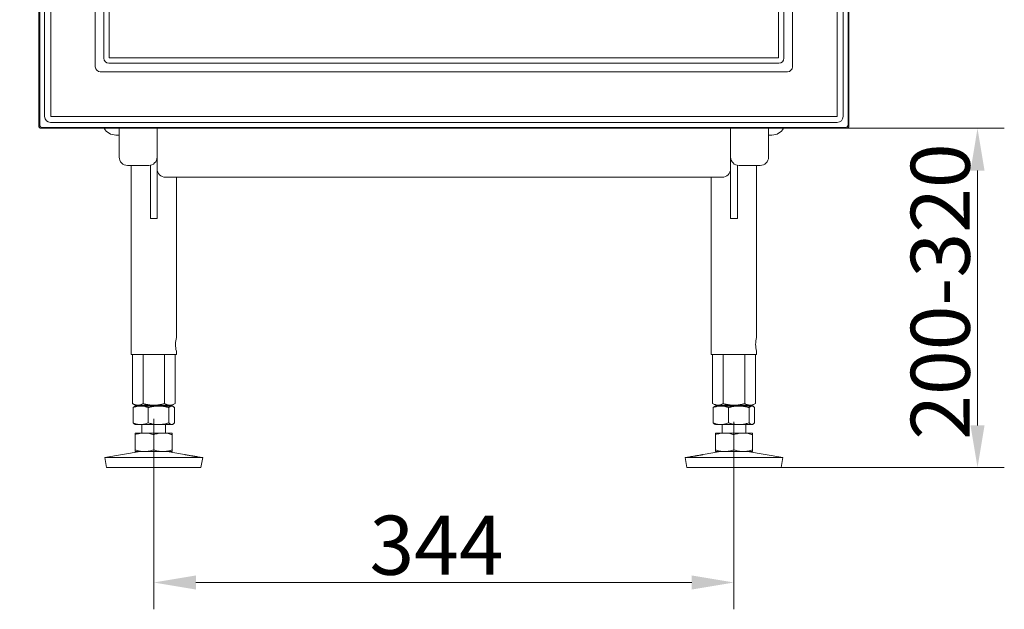
# Model space of a CAD drawing. Extents: x -14473 to -10666, y -4895 to -1864.
# Drawn here: x -13814 to -13230, y -3159 to -2810 of the extents above; entities that cross this region are included whole.
import ezdxf

# ---------------------------------------------------------------- set-up
doc = ezdxf.new("R2010")
doc.units = 0
doc.header["$LTSCALE"] = 5
doc.layers.add('Bemaßungen(Brunner)', color=7, linetype='Continuous', lineweight=25)
doc.layers.add('SLD-0', color=7, linetype='Continuous')
doc.styles.add('Brunner 2014', font='arial.ttf', dxfattribs={"height": 35})
doc.dimstyles.new('Brunner 2014', dxfattribs={"dimscale": 5, "dimtxt": 35, "dimasz": 5, "dimexe": 3.175, "dimexo": 0, "dimgap": 0.762, "dimtad": 1, "dimdec": 0, "dimrnd": 1e-08, "dimtxsty": 'Brunner 2014', "dimcen": 0.09, "dimdle": 10, "dimclrd": 7, "dimclre": 7, "dimclrt": 7, "dimadec": 1, "dimazin": 2, "dimtfac": 0.666667, "dimtdec": 0, "dimtmove": 0, "dimatfit": 3, "dimldrblk": 'Filled-1', "dimfxl": 1, "dimtolj": 1, "dimlwd": 5, "dimlwe": 5, "dimarcsym": 0})

# ---------------------------------------------------------------- blocks, each defined once
blk = doc.blocks.new('*D69')
at = {"layer": 'Bemaßungen(Brunner)', "color": 7, "linetype": 'Continuous', "lineweight": 5, "transparency": 16777216}
for p, q in [((-13755.67, -1871.9), (-14332.67, -1871.9)), ((-14316.8, -1896.9), (-14316.8, -2849.4)), ((-14154.43, -2874.4), (-14332.67, -2874.4))]:
    blk.add_line(p, q, dxfattribs=at)
at = {"layer": 'Bemaßungen(Brunner)', "color": 7, "lineweight": 5, "transparency": 16777216}
for points in [[(-14320.96, -1896.9), (-14312.63, -1896.9), (-14316.8, -1871.9)], [(-14320.96, -2849.4), (-14312.63, -2849.4), (-14316.8, -2874.4)]]:
    blk.add_solid(points, dxfattribs=at)
at = {"layer": 'Defpoints', "color": 0, "lineweight": 5, "transparency": 16777216}
for p in [(-13755.67, -1871.9), (-14316.8, -2874.4), (-14154.43, -2874.4)]:
    blk.add_point(p, dxfattribs=at)
at = {"layer": 'Bemaßungen(Brunner)', "color": 7, "lineweight": 5, "transparency": 16777216, "insert": (-14338.49, -2453.07), "char_height": 35, "attachment_point": 5, "rotation": 90, "style": 'Brunner 2014'}
blk.add_mtext('\\A1;1003', dxfattribs=at)
blk = doc.blocks.new('Filled-1')
at = {"color": 0}
for p, q in [((0, 0), (-1, 0.167)), ((-1, 0.167), (-1, -0.167)), ((-1, 0), (0, 0)), ((-1, -0.167), (0, 0))]:
    blk.add_line(p, q, dxfattribs=at)
at = {"color": 0, "flags": 128}
blk.add_lwpolyline([(-1, -0.167), (0, 0), (-1, 0.167), (-1, -0.167)], dxfattribs=at)
at = {"color": 0}
blk.add_solid([(-1, -0.167), (0, 0), (-1, 0.167), (-1, -0.167)], dxfattribs=at)
blk = doc.blocks.new('*D155')
at = {"layer": 'Defpoints', "color": 0, "lineweight": 5, "transparency": 16777216}
for p in [(-13734.43, -3046.44), (-13390.43, -3048.25), (-13390.43, -3143.46)]:
    blk.add_point(p, dxfattribs=at)
at = {"layer": 'SLD-0', "color": 7, "linetype": 'Continuous', "lineweight": 5, "transparency": 16777216}
for p, q in [((-13734.43, -3046.44), (-13734.43, -3159.33)), ((-13390.43, -3048.25), (-13390.43, -3159.33)), ((-13709.43, -3143.46), (-13415.43, -3143.46))]:
    blk.add_line(p, q, dxfattribs=at)
at = {"layer": 'SLD-0', "color": 7, "lineweight": 5, "transparency": 16777216}
for points in [[(-13709.43, -3139.29), (-13709.43, -3147.62), (-13734.43, -3143.46)], [(-13415.43, -3139.29), (-13415.43, -3147.62), (-13390.43, -3143.46)]]:
    blk.add_solid(points, dxfattribs=at)
at = {"layer": 'SLD-0', "color": 7, "lineweight": 9, "transparency": 16777216, "insert": (-13566.77, -3103.88), "char_height": 35, "attachment_point": 2, "style": 'Brunner 2014'}
blk.add_mtext('\\A1;344', dxfattribs=at)
blk = doc.blocks.new('*D156')
at = {"layer": 'Defpoints', "color": 0, "lineweight": 5, "transparency": 16777216}
for p in [(-13367.93, -2874.4), (-13246.03, -2874.4), (-13362.44, -3075.4)]:
    blk.add_point(p, dxfattribs=at)
at = {"layer": 'SLD-0', "color": 7, "linetype": 'Continuous', "lineweight": 5, "transparency": 16777216}
for p, q in [((-13367.93, -2874.4), (-13230.15, -2874.4)), ((-13246.03, -3050.4), (-13246.03, -2899.4)), ((-13362.44, -3075.4), (-13230.15, -3075.4))]:
    blk.add_line(p, q, dxfattribs=at)
at = {"layer": 'SLD-0', "color": 7, "lineweight": 5, "transparency": 16777216}
for points in [[(-13250.19, -2899.4), (-13241.86, -2899.4), (-13246.03, -2874.4)], [(-13250.19, -3050.4), (-13241.86, -3050.4), (-13246.03, -3075.4)]]:
    blk.add_solid(points, dxfattribs=at)
at = {"layer": 'SLD-0', "color": 7, "lineweight": 9, "transparency": 16777216, "insert": (-13285.6, -2971.1), "char_height": 35, "attachment_point": 2, "rotation": 90, "style": 'Brunner 2014'}
blk.add_mtext('\\A1;200-320', dxfattribs=at)

msp = doc.modelspace()

# ---------------------------------------------------------------- linework, layer by layer
at = {"color": 30, "linetype": 'Continuous', "lineweight": 0}
for p, q in [((-13802.6, -2045.55), (-13802.6, -2872.91)), ((-13802.6, -2045.55), (-13802.6, -2872.91)), ((-13802.06, -2872.37), (-13802.06, -2046.1)), ((-13322.8, -2046.1), (-13322.8, -2872.37)), ((-13322.26, -2872.91), (-13322.26, -2045.55)), ((-13322.26, -2872.91), (-13322.26, -2045.55)), ((-13799.13, -2867.46), (-13799.13, -2051)), ((-13795.52, -2051.14), (-13795.52, -2867.32)), ((-13329.34, -2867.32), (-13329.34, -2051.14)), ((-13325.74, -2051), (-13325.74, -2867.46)), ((-13769.08, -2837.91), (-13769.08, -2080.55)), ((-13355.78, -2080.55), (-13355.78, -2837.91)), ((-13764, -2832.83), (-13764, -2085.63)), ((-13760.84, -2085.83), (-13760.84, -2832.64)), ((-13364.02, -2832.64), (-13364.02, -2085.83)), ((-13360.86, -2085.63), (-13360.86, -2832.83)), ((-13363.83, -2835.8), (-13761.03, -2835.8)), ((-13760.84, -2832.64), (-13364.02, -2832.64)), ((-13358.75, -2840.88), (-13766.11, -2840.88)), ((-13329.2, -2870.93), (-13795.66, -2870.93)), ((-13795.52, -2867.32), (-13329.34, -2867.32)), ((-13802.6, -2872.91), (-13802.06, -2872.37)), ((-13800.57, -2873.86), (-13801.11, -2874.4)), ((-13801.11, -2874.4), (-13323.75, -2874.4)), ((-13801.11, -2874.4), (-13323.75, -2874.4)), ((-13324.29, -2873.86), (-13800.57, -2873.86)), ((-13323.75, -2874.4), (-13324.29, -2873.86)), ((-13322.8, -2872.37), (-13322.26, -2872.91))]:
    msp.add_line(p, q, dxfattribs=at)
at = {"color": 7, "linetype": 'Continuous', "lineweight": 0}
for p, q in [((-13754.93, -2882.4), (-13754.93, -2874.4)), ((-13732.43, -2874.4), (-13732.43, -2882.4)), ((-13392.43, -2882.4), (-13392.43, -2874.4)), ((-13369.93, -2874.4), (-13369.93, -2882.4)), ((-13756.93, -2878.4), (-13754.93, -2878.4)), ((-13754.93, -2891.4), (-13754.93, -2882.4)), ((-13732.43, -2882.4), (-13732.43, -2891.4)), ((-13392.43, -2891.4), (-13392.43, -2882.4)), ((-13369.93, -2878.4), (-13367.93, -2878.4)), ((-13369.93, -2882.4), (-13369.93, -2891.4)), ((-13732.43, -2891.4), (-13732.43, -2927.9)), ((-13392.43, -2927.9), (-13392.43, -2891.4)), ((-13737.43, -2896.4), (-13749.93, -2896.4)), ((-13747.88, -2896.4), (-13747.88, -3008.4)), ((-13736.43, -2896.3), (-13736.43, -2927.9)), ((-13388.43, -2927.9), (-13388.43, -2896.3)), ((-13374.93, -2896.4), (-13387.43, -2896.4)), ((-13376.98, -2998.4), (-13376.98, -2896.4)), ((-13397.43, -2903.4), (-13727.43, -2903.4)), ((-13720.98, -2998.4), (-13720.98, -2903.4)), ((-13403.88, -2903.4), (-13403.88, -3008.4)), ((-13732.43, -2927.9), (-13736.43, -2927.9)), ((-13392.43, -2927.9), (-13388.43, -2927.9)), ((-13720.98, -3008.4), (-13720.98, -3006.35)), ((-13376.98, -3008.4), (-13376.98, -3006.35)), ((-13747.88, -3008.4), (-13720.98, -3008.4)), ((-13403.88, -3008.4), (-13376.98, -3008.4))]:
    msp.add_line(p, q, dxfattribs=at)
at = {"color": 7, "linetype": 'Continuous', "lineweight": 9}
for p, q in [((-13747.13, -3008.4), (-13747.13, -3037.42)), ((-13740.78, -3008.4), (-13740.78, -3037.42)), ((-13728.08, -3008.4), (-13728.08, -3037.42)), ((-13721.73, -3008.4), (-13721.73, -3037.42)), ((-13403.13, -3008.4), (-13403.13, -3037.42)), ((-13396.78, -3008.4), (-13396.78, -3037.42)), ((-13384.08, -3008.4), (-13384.08, -3037.42)), ((-13377.73, -3008.4), (-13377.73, -3037.42)), ((-13747.13, -3037.42), (-13745.43, -3038.4)), ((-13746.7, -3039.88), (-13746.7, -3048.92)), ((-13745.43, -3038.9), (-13745.82, -3039.13)), ((-13743.96, -3038.4), (-13745.43, -3038.4)), ((-13742.21, -3038.9), (-13745.43, -3038.9)), ((-13734.43, -3038.4), (-13743.96, -3038.4)), ((-13731.58, -3038.9), (-13742.21, -3038.9)), ((-13741.43, -3038.4), (-13741.43, -3038.9)), ((-13737.72, -3039.88), (-13737.72, -3048.92)), ((-13724.9, -3038.4), (-13734.43, -3038.4)), ((-13723.81, -3038.9), (-13731.58, -3038.9)), ((-13727.43, -3038.9), (-13727.43, -3038.4)), ((-13725.45, -3039.88), (-13725.45, -3048.92)), ((-13723.43, -3038.4), (-13724.9, -3038.4)), ((-13723.43, -3038.9), (-13723.81, -3038.9)), ((-13723.43, -3038.4), (-13721.73, -3037.42)), ((-13723.04, -3039.13), (-13723.43, -3038.9)), ((-13722.16, -3039.88), (-13722.16, -3048.92)), ((-13403.13, -3037.42), (-13401.43, -3038.4)), ((-13402.7, -3039.88), (-13402.7, -3048.92)), ((-13401.43, -3038.9), (-13401.82, -3039.13)), ((-13399.96, -3038.4), (-13401.43, -3038.4)), ((-13398.21, -3038.9), (-13401.43, -3038.9)), ((-13390.43, -3038.4), (-13399.96, -3038.4)), ((-13387.58, -3038.9), (-13398.21, -3038.9)), ((-13397.43, -3038.4), (-13397.43, -3038.9)), ((-13393.72, -3039.88), (-13393.72, -3048.92)), ((-13380.9, -3038.4), (-13390.43, -3038.4)), ((-13379.81, -3038.9), (-13387.58, -3038.9)), ((-13383.43, -3038.9), (-13383.43, -3038.4)), ((-13381.45, -3039.88), (-13381.45, -3048.92)), ((-13379.43, -3038.4), (-13380.9, -3038.4)), ((-13379.43, -3038.9), (-13379.81, -3038.9)), ((-13379.43, -3038.4), (-13377.73, -3037.42)), ((-13379.04, -3039.13), (-13379.43, -3038.9)), ((-13378.16, -3039.88), (-13378.16, -3048.92)), ((-13745.82, -3049.68), (-13745.43, -3049.9)), ((-13742.21, -3049.9), (-13745.43, -3049.9)), ((-13731.58, -3049.9), (-13742.21, -3049.9)), ((-13741.43, -3049.9), (-13741.43, -3054.9)), ((-13723.81, -3049.9), (-13731.58, -3049.9)), ((-13727.43, -3054.9), (-13727.43, -3049.9)), ((-13723.43, -3049.9), (-13723.81, -3049.9)), ((-13723.43, -3049.9), (-13723.04, -3049.68)), ((-13401.82, -3049.68), (-13401.43, -3049.9)), ((-13398.21, -3049.9), (-13401.43, -3049.9)), ((-13387.58, -3049.9), (-13398.21, -3049.9)), ((-13397.43, -3049.9), (-13397.43, -3054.9)), ((-13379.81, -3049.9), (-13387.58, -3049.9)), ((-13383.43, -3054.9), (-13383.43, -3049.9)), ((-13379.43, -3049.9), (-13379.81, -3049.9)), ((-13379.43, -3049.9), (-13379.04, -3049.68)), ((-13739.93, -3054.9), (-13745.43, -3054.9)), ((-13745.43, -3055.88), (-13745.43, -3064.92)), ((-13728.93, -3054.9), (-13739.93, -3054.9)), ((-13734.43, -3055.88), (-13734.43, -3064.92)), ((-13723.43, -3054.9), (-13728.93, -3054.9)), ((-13723.43, -3055.88), (-13723.43, -3064.92)), ((-13395.93, -3054.9), (-13401.43, -3054.9)), ((-13401.43, -3055.88), (-13401.43, -3064.92)), ((-13384.93, -3054.9), (-13395.93, -3054.9)), ((-13390.43, -3055.88), (-13390.43, -3064.92)), ((-13379.43, -3054.9), (-13384.93, -3054.9)), ((-13379.43, -3055.88), (-13379.43, -3064.92)), ((-13742.44, -3065.9), (-13763.43, -3069.49)), ((-13763.43, -3069.49), (-13762.42, -3075.4)), ((-13705.43, -3069.49), (-13763.43, -3069.49)), ((-13739.93, -3065.9), (-13745.43, -3065.9)), ((-13728.93, -3065.9), (-13739.93, -3065.9)), ((-13723.43, -3065.9), (-13728.93, -3065.9)), ((-13716.16, -3067.66), (-13726.42, -3065.9)), ((-13705.43, -3069.49), (-13708.29, -3069)), ((-13706.44, -3075.4), (-13705.43, -3069.49)), ((-13416.57, -3069), (-13419.43, -3069.49)), ((-13419.43, -3069.49), (-13418.42, -3075.4)), ((-13361.43, -3069.49), (-13419.43, -3069.49)), ((-13398.44, -3065.9), (-13408.71, -3067.66)), ((-13395.93, -3065.9), (-13401.43, -3065.9)), ((-13384.93, -3065.9), (-13395.93, -3065.9)), ((-13379.43, -3065.9), (-13384.93, -3065.9)), ((-13361.43, -3069.49), (-13382.42, -3065.9)), ((-13362.44, -3075.4), (-13361.43, -3069.49)), ((-13706.44, -3075.4), (-13762.42, -3075.4)), ((-13362.44, -3075.4), (-13418.42, -3075.4))]:
    msp.add_line(p, q, dxfattribs=at)
at = {"color": 30, "linetype": 'Continuous', "lineweight": 0}
for centre, start, end in [((-13800.55, -2872.35), 180.72986, 269.27014), ((-13324.31, -2872.35), 270.72986, 359.27014)]:
    msp.add_arc(centre, 1.51, start, end, dxfattribs=at)
at = {"color": 7, "linetype": 'Continuous', "lineweight": 0}
for centre, radius, start, end in [((-13756.93, -2870.4), 8, 210, 270), ((-13367.93, -2870.4), 8, 270, 330), ((-13749.93, -2891.4), 5, 180, 270), ((-13737.43, -2891.4), 5, 270, 0), ((-13387.43, -2891.4), 5, 180, 270), ((-13374.93, -2891.4), 5, 270, 0), ((-13727.43, -2898.4), 5, 180, 270), ((-13397.43, -2898.4), 5, 270, 0), ((-13707.85, -3002.4), 13.72, 163.05624, 196.71323), ((-13363.85, -3002.4), 13.72, 163.05624, 196.71323)]:
    msp.add_arc(centre, radius, start, end, dxfattribs=at)
at = {"color": 30, "linetype": 'Continuous', "lineweight": 0}
for centre, major_axis, ratio, start_param, end_param in [((-13760.97, -2832.77), (-2.16, -2.16), 0.980815, 5.507472, 7.058898), ((-13363.89, -2832.77), (2.16, -2.16), 0.980815, 5.507472, 7.058898), ((-13766.05, -2837.85), (-2.16, -2.16), 0.980815, 5.507472, 7.058898), ((-13358.81, -2837.85), (2.16, -2.16), 0.980815, 5.507472, 7.058898), ((-13795.59, -2867.39), (-2.52, -2.52), 0.980815, 5.507472, 7.058898), ((-13329.27, -2867.39), (2.52, -2.52), 0.980815, 5.507472, 7.058898), ((-13801.09, -2872.89), (-1.07, -1.07), 0.989133, 5.50325, 7.06312), ((-13801.09, -2872.89), (-1.07, -1.07), 0.989133, 5.50325, 7.06312), ((-13323.77, -2872.89), (1.07, -1.07), 0.989133, 5.50325, 7.06312), ((-13323.77, -2872.89), (1.07, -1.07), 0.989133, 5.50325, 7.06312)]:
    msp.add_ellipse(centre, major_axis=major_axis, ratio=ratio, start_param=start_param, end_param=end_param, dxfattribs=at)
at = {"color": 7, "linetype": 'Continuous', "lineweight": 9}
for points, knots in [([(-13743.96, -3038.4), (-13744.03, -3038.4), (-13744.35, -3038.4), (-13744.92, -3038.32), (-13745.67, -3038.12), (-13746.4, -3037.82), (-13746.89, -3037.55), (-13747.13, -3037.42)], [0, 0, 0, 0, 0.0700618, 0.2998174, 0.5308345, 0.7650272, 1, 1, 1, 1]), ([(-13746.7, -3039.88), (-13746.34, -3039.74), (-13745.61, -3039.46), (-13744.5, -3039.15), (-13743.36, -3038.94), (-13742.59, -3038.92), (-13742.21, -3038.9)], [0, 0, 0, 0, 0.247269, 0.495363, 0.746874, 1, 1, 1, 1]), ([(-13745.82, -3039.14), (-13745.86, -3039.16), (-13746.03, -3039.24), (-13746.32, -3039.49), (-13746.57, -3039.75), (-13746.7, -3039.88)], [0, 0, 0, 0, 0.13264, 0.5655989, 1, 1, 1, 1]), ([(-13740.78, -3037.42), (-13741.04, -3037.56), (-13741.55, -3037.84), (-13742.34, -3038.15), (-13743.14, -3038.36), (-13743.69, -3038.39), (-13743.96, -3038.4)], [0, 0, 0, 0, 0.247269, 0.495363, 0.746874, 1, 1, 1, 1]), ([(-13742.21, -3038.9), (-13742.1, -3038.9), (-13741.65, -3038.91), (-13740.84, -3038.98), (-13739.79, -3039.18), (-13738.75, -3039.48), (-13738.06, -3039.75), (-13737.72, -3039.88)], [0, 0, 0, 0, 0.070062, 0.299817, 0.530834, 0.765027, 1, 1, 1, 1]), ([(-13734.43, -3038.4), (-13734.72, -3038.4), (-13735.28, -3038.39), (-13736.64, -3038.3), (-13738.49, -3038.03), (-13740.01, -3037.62), (-13740.78, -3037.42)], [0, 0, 0, 0, 0.132116, 0.264491, 0.63038, 1, 1, 1, 1]), ([(-13737.72, -3039.88), (-13736.98, -3039.68), (-13735.51, -3039.27), (-13733.72, -3039.01), (-13732.41, -3038.91), (-13731.86, -3038.91), (-13731.58, -3038.9)], [0, 0, 0, 0, 0.366181, 0.735509, 0.867627, 1, 1, 1, 1]), ([(-13728.08, -3037.42), (-13728.6, -3037.56), (-13729.51, -3037.81), (-13730.83, -3038.08), (-13732.01, -3038.26), (-13733.22, -3038.38), (-13734.03, -3038.39), (-13734.43, -3038.4)], [0, 0, 0, 0, 0.25218, 0.437746, 0.623782, 0.811537, 1, 1, 1, 1]), ([(-13731.58, -3038.9), (-13731.2, -3038.91), (-13730.43, -3038.92), (-13729.27, -3039.04), (-13728.12, -3039.22), (-13727.09, -3039.44), (-13726.21, -3039.66), (-13725.7, -3039.81), (-13725.45, -3039.88)], [0, 0, 0, 0, 0.185333, 0.371369, 0.55932, 0.747803, 0.873852, 1, 1, 1, 1]), ([(-13724.9, -3038.4), (-13724.98, -3038.4), (-13725.3, -3038.4), (-13725.87, -3038.32), (-13726.61, -3038.12), (-13727.35, -3037.82), (-13727.84, -3037.55), (-13728.08, -3037.42)], [0, 0, 0, 0, 0.070062, 0.299817, 0.530834, 0.765027, 1, 1, 1, 1]), ([(-13725.45, -3039.88), (-13725.32, -3039.74), (-13725.05, -3039.46), (-13724.64, -3039.15), (-13724.23, -3038.94), (-13723.95, -3038.92), (-13723.81, -3038.9)], [0, 0, 0, 0, 0.2472686, 0.4953626, 0.746874, 1, 1, 1, 1]), ([(-13721.73, -3037.42), (-13721.99, -3037.56), (-13722.5, -3037.84), (-13723.29, -3038.15), (-13724.09, -3038.36), (-13724.63, -3038.39), (-13724.9, -3038.4)], [0, 0, 0, 0, 0.247269, 0.495363, 0.746874, 1, 1, 1, 1]), ([(-13723.81, -3038.9), (-13723.77, -3038.9), (-13723.6, -3038.91), (-13723.31, -3038.98), (-13722.92, -3039.18), (-13722.54, -3039.48), (-13722.29, -3039.75), (-13722.16, -3039.88)], [0, 0, 0, 0, 0.0700618, 0.2998174, 0.5308345, 0.7650272, 1, 1, 1, 1]), ([(-13399.96, -3038.4), (-13400.03, -3038.4), (-13400.35, -3038.4), (-13400.92, -3038.32), (-13401.67, -3038.12), (-13402.4, -3037.82), (-13402.89, -3037.55), (-13403.13, -3037.42)], [0, 0, 0, 0, 0.0700618, 0.2998174, 0.5308345, 0.7650272, 1, 1, 1, 1]), ([(-13402.7, -3039.88), (-13402.34, -3039.74), (-13401.61, -3039.46), (-13400.5, -3039.15), (-13399.36, -3038.94), (-13398.59, -3038.92), (-13398.21, -3038.9)], [0, 0, 0, 0, 0.247269, 0.495363, 0.746874, 1, 1, 1, 1]), ([(-13401.82, -3039.14), (-13401.86, -3039.16), (-13402.03, -3039.24), (-13402.32, -3039.49), (-13402.57, -3039.75), (-13402.7, -3039.88)], [0, 0, 0, 0, 0.13264, 0.565599, 1, 1, 1, 1]), ([(-13396.78, -3037.42), (-13397.04, -3037.56), (-13397.55, -3037.84), (-13398.34, -3038.15), (-13399.14, -3038.36), (-13399.69, -3038.39), (-13399.96, -3038.4)], [0, 0, 0, 0, 0.247269, 0.495363, 0.746874, 1, 1, 1, 1]), ([(-13398.21, -3038.9), (-13398.1, -3038.9), (-13397.65, -3038.91), (-13396.84, -3038.98), (-13395.79, -3039.18), (-13394.75, -3039.48), (-13394.06, -3039.75), (-13393.72, -3039.88)], [0, 0, 0, 0, 0.070062, 0.299817, 0.530834, 0.765027, 1, 1, 1, 1]), ([(-13390.43, -3038.4), (-13390.72, -3038.4), (-13391.28, -3038.39), (-13392.64, -3038.3), (-13394.49, -3038.03), (-13396.01, -3037.62), (-13396.78, -3037.42)], [0, 0, 0, 0, 0.132116, 0.264491, 0.63038, 1, 1, 1, 1]), ([(-13393.72, -3039.88), (-13393.47, -3039.81), (-13392.96, -3039.66), (-13392.08, -3039.44), (-13391.07, -3039.22), (-13389.92, -3039.04), (-13388.76, -3038.92), (-13387.98, -3038.91), (-13387.58, -3038.9)], [0, 0, 0, 0, 0.126053, 0.252198, 0.437759, 0.623791, 0.811542, 1, 1, 1, 1]), ([(-13384.08, -3037.42), (-13384.6, -3037.56), (-13385.51, -3037.81), (-13386.83, -3038.08), (-13388.01, -3038.26), (-13389.22, -3038.38), (-13390.03, -3038.39), (-13390.43, -3038.4)], [0, 0, 0, 0, 0.25218, 0.437746, 0.623782, 0.811537, 1, 1, 1, 1]), ([(-13387.58, -3038.9), (-13387.31, -3038.91), (-13386.76, -3038.91), (-13385.46, -3039.01), (-13383.67, -3039.27), (-13382.19, -3039.68), (-13381.45, -3039.88)], [0, 0, 0, 0, 0.132116, 0.264491, 0.63038, 1, 1, 1, 1]), ([(-13380.9, -3038.4), (-13380.98, -3038.4), (-13381.3, -3038.4), (-13381.87, -3038.32), (-13382.61, -3038.12), (-13383.35, -3037.82), (-13383.84, -3037.55), (-13384.08, -3037.42)], [0, 0, 0, 0, 0.070062, 0.299817, 0.530834, 0.765027, 1, 1, 1, 1]), ([(-13381.45, -3039.88), (-13381.32, -3039.74), (-13381.05, -3039.46), (-13380.64, -3039.15), (-13380.23, -3038.94), (-13379.95, -3038.92), (-13379.81, -3038.9)], [0, 0, 0, 0, 0.2472686, 0.4953626, 0.746874, 1, 1, 1, 1]), ([(-13377.73, -3037.42), (-13377.99, -3037.56), (-13378.5, -3037.84), (-13379.29, -3038.15), (-13380.09, -3038.36), (-13380.63, -3038.39), (-13380.9, -3038.4)], [0, 0, 0, 0, 0.247269, 0.495363, 0.746874, 1, 1, 1, 1]), ([(-13379.81, -3038.9), (-13379.77, -3038.9), (-13379.6, -3038.91), (-13379.31, -3038.98), (-13378.92, -3039.18), (-13378.54, -3039.48), (-13378.29, -3039.75), (-13378.16, -3039.88)], [0, 0, 0, 0, 0.070062, 0.299817, 0.530834, 0.765027, 1, 1, 1, 1]), ([(-13742.21, -3049.9), (-13742.32, -3049.9), (-13742.77, -3049.9), (-13743.58, -3049.82), (-13744.62, -3049.62), (-13745.67, -3049.32), (-13746.36, -3049.05), (-13746.7, -3048.92)], [0, 0, 0, 0, 0.070062, 0.299817, 0.530834, 0.765027, 1, 1, 1, 1]), ([(-13746.7, -3048.92), (-13746.57, -3049.06), (-13746.3, -3049.33), (-13746.01, -3049.58), (-13745.84, -3049.66), (-13745.82, -3049.67)], [0, 0, 0, 0, 0.457085, 0.915695, 1, 1, 1, 1]), ([(-13737.72, -3048.92), (-13738.08, -3049.06), (-13738.81, -3049.34), (-13739.92, -3049.65), (-13741.06, -3049.86), (-13741.82, -3049.89), (-13742.21, -3049.9)], [0, 0, 0, 0, 0.2472686, 0.4953626, 0.746874, 1, 1, 1, 1]), ([(-13731.58, -3049.9), (-13731.86, -3049.9), (-13732.41, -3049.89), (-13733.71, -3049.8), (-13735.5, -3049.53), (-13736.98, -3049.12), (-13737.72, -3048.92)], [0, 0, 0, 0, 0.132116, 0.264491, 0.63038, 1, 1, 1, 1]), ([(-13725.45, -3048.92), (-13725.7, -3048.99), (-13726.21, -3049.14), (-13727.09, -3049.36), (-13728.1, -3049.58), (-13729.25, -3049.76), (-13730.41, -3049.88), (-13731.19, -3049.89), (-13731.58, -3049.9)], [0, 0, 0, 0, 0.126053, 0.252198, 0.437759, 0.623791, 0.811542, 1, 1, 1, 1]), ([(-13723.81, -3049.9), (-13723.84, -3049.9), (-13724.01, -3049.9), (-13724.31, -3049.82), (-13724.69, -3049.62), (-13725.07, -3049.32), (-13725.32, -3049.05), (-13725.45, -3048.92)], [0, 0, 0, 0, 0.070062, 0.299817, 0.530834, 0.765027, 1, 1, 1, 1]), ([(-13722.16, -3048.92), (-13722.29, -3049.06), (-13722.56, -3049.34), (-13722.97, -3049.65), (-13723.38, -3049.86), (-13723.67, -3049.89), (-13723.81, -3049.9)], [0, 0, 0, 0, 0.247269, 0.495363, 0.746874, 1, 1, 1, 1]), ([(-13398.21, -3049.9), (-13398.32, -3049.9), (-13398.77, -3049.9), (-13399.58, -3049.82), (-13400.62, -3049.62), (-13401.67, -3049.32), (-13402.36, -3049.05), (-13402.7, -3048.92)], [0, 0, 0, 0, 0.070062, 0.299817, 0.530834, 0.765027, 1, 1, 1, 1]), ([(-13402.7, -3048.92), (-13402.57, -3049.06), (-13402.3, -3049.33), (-13402.01, -3049.58), (-13401.84, -3049.66), (-13401.82, -3049.67)], [0, 0, 0, 0, 0.457085, 0.915695, 1, 1, 1, 1]), ([(-13393.72, -3048.92), (-13394.08, -3049.06), (-13394.81, -3049.34), (-13395.92, -3049.65), (-13397.06, -3049.86), (-13397.82, -3049.89), (-13398.21, -3049.9)], [0, 0, 0, 0, 0.247269, 0.495363, 0.746874, 1, 1, 1, 1]), ([(-13387.58, -3049.9), (-13387.97, -3049.89), (-13388.74, -3049.88), (-13389.9, -3049.76), (-13391.05, -3049.58), (-13392.07, -3049.36), (-13392.96, -3049.14), (-13393.47, -3048.99), (-13393.72, -3048.92)], [0, 0, 0, 0, 0.185333, 0.371369, 0.55932, 0.747803, 0.873852, 1, 1, 1, 1]), ([(-13381.45, -3048.92), (-13382.18, -3049.12), (-13383.66, -3049.53), (-13385.45, -3049.8), (-13386.76, -3049.89), (-13387.31, -3049.9), (-13387.58, -3049.9)], [0, 0, 0, 0, 0.366181, 0.735509, 0.867627, 1, 1, 1, 1]), ([(-13379.81, -3049.9), (-13379.84, -3049.9), (-13380.01, -3049.9), (-13380.31, -3049.82), (-13380.69, -3049.62), (-13381.07, -3049.32), (-13381.32, -3049.05), (-13381.45, -3048.92)], [0, 0, 0, 0, 0.070062, 0.299817, 0.530834, 0.765027, 1, 1, 1, 1]), ([(-13378.16, -3048.92), (-13378.29, -3049.06), (-13378.56, -3049.34), (-13378.97, -3049.65), (-13379.38, -3049.86), (-13379.67, -3049.89), (-13379.81, -3049.9)], [0, 0, 0, 0, 0.247269, 0.495363, 0.746874, 1, 1, 1, 1]), ([(-13745.43, -3055.88), (-13744.99, -3055.74), (-13744.1, -3055.46), (-13742.73, -3055.15), (-13741.34, -3054.94), (-13740.4, -3054.92), (-13739.93, -3054.9)], [0, 0, 0, 0, 0.2472686, 0.4953626, 0.746874, 1, 1, 1, 1]), ([(-13745.43, -3054.9), (-13745.43, -3054.91), (-13745.43, -3054.92), (-13745.43, -3055.04), (-13745.43, -3055.22), (-13745.43, -3055.44), (-13745.43, -3055.66), (-13745.43, -3055.81), (-13745.43, -3055.88)], [0, 0, 0, 0, 0.185333, 0.371369, 0.55932, 0.747803, 0.873852, 1, 1, 1, 1]), ([(-13739.93, -3054.9), (-13739.8, -3054.9), (-13739.24, -3054.91), (-13738.26, -3054.98), (-13736.97, -3055.18), (-13735.7, -3055.48), (-13734.85, -3055.75), (-13734.43, -3055.88)], [0, 0, 0, 0, 0.070062, 0.299817, 0.530834, 0.765027, 1, 1, 1, 1]), ([(-13734.43, -3055.88), (-13733.99, -3055.74), (-13733.1, -3055.46), (-13731.73, -3055.15), (-13730.34, -3054.94), (-13729.4, -3054.92), (-13728.93, -3054.9)], [0, 0, 0, 0, 0.2472686, 0.4953626, 0.746874, 1, 1, 1, 1]), ([(-13728.93, -3054.9), (-13728.8, -3054.9), (-13728.24, -3054.91), (-13727.26, -3054.98), (-13725.97, -3055.18), (-13724.7, -3055.48), (-13723.85, -3055.75), (-13723.43, -3055.88)], [0, 0, 0, 0, 0.070062, 0.299817, 0.530834, 0.765027, 1, 1, 1, 1]), ([(-13723.43, -3055.88), (-13723.43, -3055.81), (-13723.43, -3055.66), (-13723.43, -3055.44), (-13723.43, -3055.22), (-13723.43, -3055.04), (-13723.43, -3054.92), (-13723.43, -3054.91), (-13723.43, -3054.9)], [0, 0, 0, 0, 0.126053, 0.252198, 0.437759, 0.623791, 0.811542, 1, 1, 1, 1]), ([(-13401.43, -3055.88), (-13400.99, -3055.74), (-13400.1, -3055.46), (-13398.73, -3055.15), (-13397.34, -3054.94), (-13396.4, -3054.92), (-13395.93, -3054.9)], [0, 0, 0, 0, 0.247269, 0.495363, 0.746874, 1, 1, 1, 1]), ([(-13401.43, -3054.9), (-13401.43, -3054.91), (-13401.43, -3054.91), (-13401.43, -3055.01), (-13401.43, -3055.27), (-13401.43, -3055.68), (-13401.43, -3055.88)], [0, 0, 0, 0, 0.132116, 0.264491, 0.63038, 1, 1, 1, 1]), ([(-13395.93, -3054.9), (-13395.8, -3054.9), (-13395.24, -3054.91), (-13394.26, -3054.98), (-13392.97, -3055.18), (-13391.7, -3055.48), (-13390.85, -3055.75), (-13390.43, -3055.88)], [0, 0, 0, 0, 0.070062, 0.299817, 0.530834, 0.765027, 1, 1, 1, 1]), ([(-13390.43, -3055.88), (-13389.99, -3055.74), (-13389.1, -3055.46), (-13387.73, -3055.15), (-13386.34, -3054.94), (-13385.4, -3054.92), (-13384.93, -3054.9)], [0, 0, 0, 0, 0.247269, 0.495363, 0.746874, 1, 1, 1, 1]), ([(-13384.93, -3054.9), (-13384.8, -3054.9), (-13384.24, -3054.91), (-13383.26, -3054.98), (-13381.97, -3055.18), (-13380.7, -3055.48), (-13379.85, -3055.75), (-13379.43, -3055.88)], [0, 0, 0, 0, 0.070062, 0.299817, 0.530834, 0.765027, 1, 1, 1, 1]), ([(-13379.43, -3055.88), (-13379.43, -3055.68), (-13379.43, -3055.27), (-13379.43, -3055.01), (-13379.43, -3054.91), (-13379.43, -3054.91), (-13379.43, -3054.9)], [0, 0, 0, 0, 0.3661814, 0.7355089, 0.8676269, 1, 1, 1, 1]), ([(-13739.93, -3065.9), (-13740.06, -3065.9), (-13740.62, -3065.9), (-13741.61, -3065.82), (-13742.89, -3065.62), (-13744.17, -3065.32), (-13745.01, -3065.05), (-13745.43, -3064.92)], [0, 0, 0, 0, 0.070062, 0.299817, 0.530834, 0.765027, 1, 1, 1, 1]), ([(-13745.43, -3064.92), (-13745.43, -3064.99), (-13745.43, -3065.14), (-13745.43, -3065.36), (-13745.43, -3065.58), (-13745.43, -3065.76), (-13745.43, -3065.88), (-13745.43, -3065.89), (-13745.43, -3065.9)], [0, 0, 0, 0, 0.126053, 0.252198, 0.437759, 0.623791, 0.811542, 1, 1, 1, 1]), ([(-13734.43, -3064.92), (-13734.88, -3065.06), (-13735.76, -3065.34), (-13737.13, -3065.65), (-13738.52, -3065.86), (-13739.46, -3065.89), (-13739.93, -3065.9)], [0, 0, 0, 0, 0.247269, 0.495363, 0.746874, 1, 1, 1, 1]), ([(-13728.93, -3065.9), (-13729.06, -3065.9), (-13729.62, -3065.9), (-13730.61, -3065.82), (-13731.89, -3065.62), (-13733.17, -3065.32), (-13734.01, -3065.05), (-13734.43, -3064.92)], [0, 0, 0, 0, 0.0700618, 0.2998174, 0.5308345, 0.7650272, 1, 1, 1, 1]), ([(-13723.43, -3064.92), (-13723.88, -3065.06), (-13724.76, -3065.34), (-13726.13, -3065.65), (-13727.52, -3065.86), (-13728.46, -3065.89), (-13728.93, -3065.9)], [0, 0, 0, 0, 0.2472686, 0.4953626, 0.746874, 1, 1, 1, 1]), ([(-13723.43, -3065.9), (-13723.43, -3065.89), (-13723.43, -3065.88), (-13723.43, -3065.76), (-13723.43, -3065.58), (-13723.43, -3065.36), (-13723.43, -3065.14), (-13723.43, -3064.99), (-13723.43, -3064.92)], [0, 0, 0, 0, 0.185333, 0.371369, 0.55932, 0.747803, 0.873852, 1, 1, 1, 1]), ([(-13708.29, -3069), (-13708.29, -3069), (-13708.27, -3069), (-13708.36, -3068.99), (-13708.55, -3068.96), (-13708.86, -3068.92), (-13709.25, -3068.86), (-13709.74, -3068.79), (-13710.29, -3068.7), (-13710.9, -3068.6), (-13711.54, -3068.5), (-13712.21, -3068.39), (-13712.88, -3068.28), (-13713.53, -3068.16), (-13714.13, -3068.05), (-13714.69, -3067.95), (-13715.17, -3067.86), (-13715.57, -3067.78), (-13715.88, -3067.71), (-13716.08, -3067.67), (-13716.17, -3067.65), (-13716.16, -3067.66), (-13716.16, -3067.66)], [0, 0, 0, 0, 0.01541, 0.06828, 0.122684, 0.17556, 0.229968, 0.282886, 0.337336, 0.390291, 0.444782, 0.497735, 0.552227, 0.605145, 0.659601, 0.712493, 0.766919, 0.819819, 0.874253, 0.92717, 0.981622, 1, 1, 1, 1]), ([(-13415.83, -3068.89), (-13415.95, -3068.91), (-13416.19, -3068.94), (-13416.43, -3068.98), (-13416.57, -3069), (-13416.57, -3069), (-13416.57, -3069)], [0, 0, 0, 0, 0.2654847, 0.5386641, 0.8041503, 1, 1, 1, 1]), ([(-13408.71, -3067.66), (-13408.71, -3067.66), (-13408.71, -3067.66), (-13408.83, -3067.68), (-13409.06, -3067.73), (-13409.4, -3067.8), (-13409.83, -3067.88), (-13410.33, -3067.98), (-13410.91, -3068.09), (-13411.53, -3068.2), (-13412.19, -3068.31), (-13412.85, -3068.42), (-13413.52, -3068.53), (-13414.15, -3068.63), (-13414.75, -3068.73), (-13415.21, -3068.8), (-13415.57, -3068.85), (-13415.74, -3068.88), (-13415.83, -3068.89)], [0, 0, 0, 0, 0.043128, 0.111125, 0.177202, 0.245194, 0.311281, 0.379285, 0.445359, 0.513351, 0.579405, 0.647374, 0.713446, 0.781432, 0.847551, 0.915585, 0.957555, 1, 1, 1, 1]), ([(-13395.93, -3065.9), (-13396.06, -3065.9), (-13396.62, -3065.9), (-13397.61, -3065.82), (-13398.89, -3065.62), (-13400.17, -3065.32), (-13401.01, -3065.05), (-13401.43, -3064.92)], [0, 0, 0, 0, 0.070062, 0.299817, 0.530834, 0.765027, 1, 1, 1, 1]), ([(-13401.43, -3064.92), (-13401.43, -3065.12), (-13401.43, -3065.53), (-13401.43, -3065.8), (-13401.43, -3065.89), (-13401.43, -3065.9), (-13401.43, -3065.9)], [0, 0, 0, 0, 0.366181, 0.735509, 0.867627, 1, 1, 1, 1]), ([(-13390.43, -3064.92), (-13390.88, -3065.06), (-13391.76, -3065.34), (-13393.13, -3065.65), (-13394.52, -3065.86), (-13395.46, -3065.89), (-13395.93, -3065.9)], [0, 0, 0, 0, 0.247269, 0.495363, 0.746874, 1, 1, 1, 1]), ([(-13384.93, -3065.9), (-13385.06, -3065.9), (-13385.62, -3065.9), (-13386.61, -3065.82), (-13387.89, -3065.62), (-13389.17, -3065.32), (-13390.01, -3065.05), (-13390.43, -3064.92)], [0, 0, 0, 0, 0.070062, 0.299817, 0.530834, 0.765027, 1, 1, 1, 1]), ([(-13379.43, -3064.92), (-13379.88, -3065.06), (-13380.76, -3065.34), (-13382.13, -3065.65), (-13383.52, -3065.86), (-13384.46, -3065.89), (-13384.93, -3065.9)], [0, 0, 0, 0, 0.2472686, 0.4953626, 0.746874, 1, 1, 1, 1]), ([(-13379.43, -3065.9), (-13379.43, -3065.9), (-13379.43, -3065.89), (-13379.43, -3065.8), (-13379.43, -3065.53), (-13379.43, -3065.12), (-13379.43, -3064.92)], [0, 0, 0, 0, 0.132116, 0.264491, 0.63038, 1, 1, 1, 1])]:
    msp.add_open_spline(points, degree=3, knots=knots, dxfattribs=at)

# ---------------------------------------------------------------- dimensions: what is measured, and where the dimension line sits
at = {"layer": 'Bemaßungen(Brunner)', "lineweight": 5}
dim = msp.add_linear_dim(base=(-14316.79642728, -2874.40173693), p1=(-13755.67269531, -1871.90173693), p2=(-14154.43118963, -2874.40173693), angle=90, dimstyle='Brunner 2014', dxfattribs=at)
dim.commit()
dim.dimension.update_dxf_attribs({"geometry": '*D69', "text_midpoint": (-14316.79642728, -2453.06665388), "dimtype": 160})
at = {"layer": 'SLD-0', "lineweight": 9}
dim = msp.add_linear_dim(base=(-13246.03, -2874.4), p1=(-13362.44, -3075.4), p2=(-13367.93, -2874.4), angle=90, text='200-320', dimstyle='Brunner 2014', dxfattribs=at)
dim.commit()
dim.dimension.update_dxf_attribs({"geometry": '*D156', "text_midpoint": (-13246.03, -2971.1), "dimtype": 160})
dim = msp.add_linear_dim(base=(-13390.43, -3143.46), p1=(-13734.43, -3046.44), p2=(-13390.43, -3048.25), dimstyle='Brunner 2014', dxfattribs=at)
dim.commit()
dim.dimension.update_dxf_attribs({"geometry": '*D155', "text_midpoint": (-13566.77, -3143.46), "dimtype": 160})

doc.saveas('drawing.dxf')
